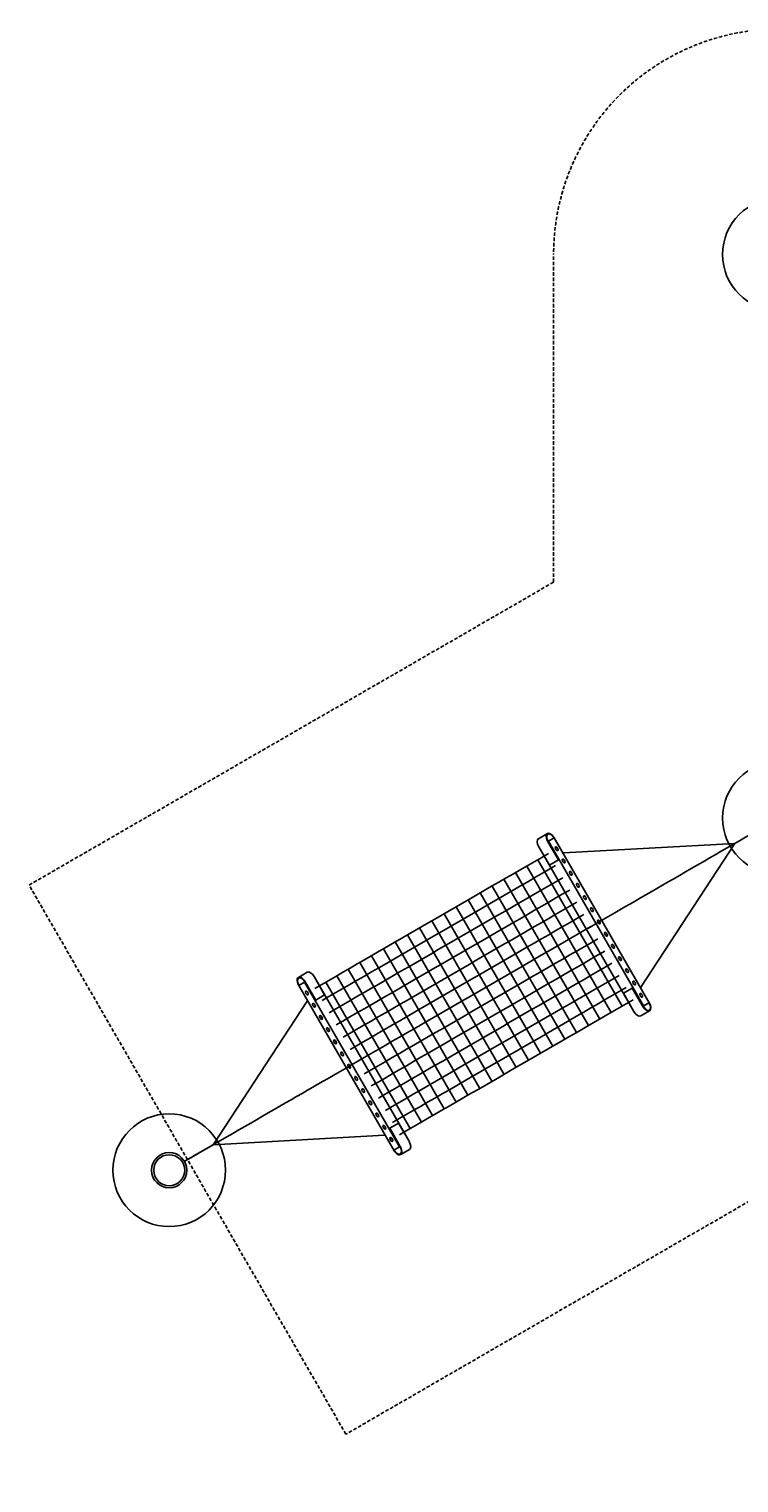
# Model space of a CAD drawing. Extents: x -933 to 1105, y -395 to 760.
# Drawn here: x -933 to -428, y -272 to 760 of the extents above; entities that cross this region are included whole.
import ezdxf
from ezdxf.enums import TextEntityAlignment as Align

# ---------------------------------------------------------------- set-up
doc = ezdxf.new("R2010")
doc.units = 0
doc.header["$LTSCALE"] = 5
doc.header["$MEASUREMENT"] = 0
doc.linetypes.add('GESTRICHELT', pattern=[0.75, 0.5, -0.25])
for name, color, linetype in [('Richter-EN-Fallraum', 3, 'GESTRICHELT'), ('Richter-Oberirdisch', 7, 'CONTINUOUS'), ('Richter-Oberirdisch-Seil', 1, 'CONTINUOUS'), ('Richter-Unterirdisch', 4, 'CONTINUOUS')]:
    doc.layers.add(name, color=color, linetype=linetype)
doc.styles.add('RICHTER', font='ISOCP')

msp = doc.modelspace()

# ---------------------------------------------------------------- linework, layer by layer
at = {"layer": 'Richter-EN-Fallraum'}
msp.add_lwpolyline([(251.1, -272), (95, -181.9, -0.062982), (53, -150), (0, -150, -0.414214), (-150, 0), (-150, 50), (-330.7, 50), (-300.5, -2.4), (-707.5, -237.4), (-707.5, -237.4), (-932.5, 152.4), (-560, 367.4), (-560, 600, -0.522588), (-344.3, 750), (0, 750, -0.414214), (150, 600), (150, 350), (200, 350, -0.414214), (350, 200)], format="xyb", dxfattribs=at)
at = {"layer": 'Richter-Oberirdisch'}
for p, q in [((-570.7, 185.3), (-564.4, 188.9)), ((-563.6, 183.5), (-559.5, 185.9)), ((-559.6, 185.8), (-559.6, 185.8)), ((-559.5, 185.9), (-492, 68.9)), ((-570.4, 179.5), (-570.5, 179.5)), ((-570.5, 179.5), (-503, 62.6)), ((-562.9, 166.5), (-570.4, 179.5)), ((-556.6, 170.2), (-564.1, 183.2)), ((-563.6, 183.5), (-563.9, 183.3)), ((-563.9, 183.3), (-556.4, 170.3)), ((-496.1, 66.6), (-563.6, 183.5)), ((-559.8, 185.7), (-559.8, 185.7)), ((-556.6, 170.2), (-562.9, 166.5)), ((-556.4, 170.3), (-556.6, 170.2)), ((-741.2, 86.9), (-734.9, 90.5)), ((-736.9, 83.4), (-741, 81.1)), ((-736.9, 83.4), (-736.6, 83.6)), ((-669.4, -33.5), (-736.9, 83.4)), ((-736.6, 83.6), (-729.1, 70.6)), ((-728.9, 70.7), (-736.4, 83.7)), ((-730.1, 87.4), (-730, 87.4)), ((-722.6, 74.4), (-730.1, 87.4)), ((-730, 87.4), (-662.5, -29.5)), ((-741, 81.1), (-673.5, -35.9)), ((-741, 81.1), (-741, 81.1)), ((-740.7, 81.2), (-740.7, 81.2)), ((-728.9, 70.7), (-722.6, 74.4)), ((-504.1, 79.3), (-510.4, 75.6)), ((-510.4, 75.6), (-502.9, 62.6)), ((-503.9, 79.4), (-504.1, 79.3)), ((-504.1, 79.3), (-496.6, 66.3)), ((-496.4, 66.4), (-503.9, 79.4)), ((-729.1, 70.6), (-728.9, 70.7)), ((-502.9, 62.6), (-503, 62.6)), ((-491.8, 63.1), (-498.1, 59.5)), ((-496.1, 66.6), (-496.4, 66.4)), ((-492, 68.9), (-496.1, 66.6)), ((-676.6, -20.3), (-676.4, -20.2)), ((-669.1, -33.3), (-676.6, -20.3)), ((-676.4, -20.2), (-670.1, -16.5)), ((-676.4, -20.2), (-668.9, -33.2)), ((-670.1, -16.5), (-662.6, -29.5)), ((-662.6, -29.5), (-662.5, -29.5)), ((-673.5, -35.9), (-669.4, -33.5)), ((-673.5, -35.8), (-673.5, -35.8)), ((-673.2, -35.7), (-673.2, -35.7)), ((-669.4, -33.5), (-669.1, -33.3)), ((-662.3, -35.3), (-668.6, -38.9))]:
    msp.add_line(p, q, dxfattribs=at)
for radius in [12.5, 11, 11]:
    msp.add_circle((-833, -50), radius, dxfattribs=at)
for centre, major_axis, start_param, end_param in [((-561.8, 184.5), (-2.56, 4.44), 4.712389, 7.853982), ((-561.8, 184.5), (-2.31, 4.01), 4.712389, 7.853982), ((-568.2, 180.9), (-2.56, 4.44), 0, 1.570796), ((-738.7, 82.4), (-2.56, 4.44), 4.712389, 7.853982), ((-738.7, 82.4), (-2.31, 4.01), 4.712389, 7.853982), ((-732.4, 86.1), (-2.56, 4.44), 4.712389, 6.283185), ((-500.7, 63.9), (2.56, -4.44), 4.712389, 6.283185), ((-494.3, 67.6), (2.56, -4.44), 4.712389, 7.853966), ((-494.3, 67.6), (2.31, -4.01), 4.712389, 7.853966), ((-664.9, -30.9), (2.56, -4.44), 0, 1.570796), ((-671.2, -34.5), (2.56, -4.44), 4.712389, 7.853982), ((-671.2, -34.5), (2.31, -4.01), 4.712389, 7.853982)]:
    msp.add_ellipse(centre, major_axis=major_axis, ratio=0.515874, start_param=start_param, end_param=end_param, dxfattribs=at)
for centre in [(-557.8, 178.2), (-552.8, 169.5), (-547.8, 160.8), (-542.8, 152.2), (-537.8, 143.5), (-532.8, 134.9), (-527.8, 126.2), (-522.8, 117.5), (-517.8, 108.9), (-512.8, 100.2), (-507.8, 91.6), (-502.8, 82.9), (-735.2, 75.8), (-497.8, 74.2), (-730.2, 67.1), (-725.2, 58.4), (-720.2, 49.8), (-715.2, 41.1), (-710.2, 32.5), (-705.2, 23.8), (-700.2, 15.1), (-695.2, 6.5), (-690.2, -2.2), (-685.2, -10.8), (-680.2, -19.5), (-675.2, -28.2)]:
    msp.add_ellipse(centre, major_axis=(-0.75, 1.3), ratio=0.515874, dxfattribs=at)
at = {"layer": 'Richter-Oberirdisch-Seil', "extrusion": (-0.44676, -0.257937, 0.856664)}
for q in [(-553, 175.2, 83), (-498, 79.9, 83)]:
    msp.add_line((-431.2, 182, 148.5), q, dxfattribs=at)
at = {"layer": 'Richter-Oberirdisch-Seil'}
for p, q in [((-579.1, 165.9, 68.5), (-519.1, 62, 68.5)), ((-511.2, 66.5, 72.7), (-571.2, 170.4, 72.7)), ((-535.3, 52.6, 61.6), (-595.3, 156.5, 61.6)), ((-527.1, 57.3, 64.8), (-587.1, 161.2, 64.8)), ((-552.1, 42.9, 56.6), (-612.1, 146.8, 56.6)), ((-543.7, 47.8, 58.8), (-603.7, 151.7, 58.8)), ((-569.2, 33, 53.6), (-629.2, 136.9, 53.6)), ((-560.6, 38, 54.8), (-620.6, 141.9, 54.8)), ((-586.5, 23, 52.6), (-646.5, 127, 52.6)), ((-577.8, 28, 52.8), (-637.8, 132, 52.8)), ((-603.8, 13.1, 53.6), (-663.8, 117, 53.6)), ((-595.2, 18, 52.8), (-655.2, 122, 52.8)), ((-620.9, 3.2, 56.6), (-680.9, 107.1, 56.6)), ((-612.4, 8.1, 54.8), (-672.4, 112, 54.8)), ((-637.7, -6.5, 61.6), (-697.7, 97.4, 61.6)), ((-629.3, -1.7, 58.8), (-689.3, 102.2, 58.8)), ((-661.8, -20.4, 72.7), (-721.8, 83.5, 72.7)), ((-713.9, 88, 68.5), (-653.9, -15.9, 68.5)), ((-645.9, -11.2, 64.8), (-705.9, 92.7, 64.8))]:
    msp.add_line(p, q, dxfattribs=at)
at = {"layer": 'Richter-Oberirdisch-Seil', "extrusion": (0.44676, 0.257937, 0.856664)}
for q in [(-735, 70.1, 83), (-680, -25.2, 83)]:
    msp.add_line((-801.8, -32, 148.5), q, dxfattribs=at)
at = {"layer": 'Richter-Oberirdisch-Seil', "linetype": 'Continuous', "extrusion": (0.5, -0.866025, 0)}
msp.add_line((-801.8, -32, 148.5), (-822.3, -43.8, 160), dxfattribs=at)
at = {"layer": 'Richter-Oberirdisch-Seil', "extrusion": (0.500012, -0.866018, -2.5411e-21)}
msp.add_arc((-289.2, 180.9, -373.2), 154, 222.2559, 281.3972, dxfattribs=at)
at = {"layer": 'Richter-Oberirdisch-Seil', "extrusion": (0.5, -0.866025, 0)}
for centre in [(-496.4, 250.1, -433.2), (-496.4, 250.1, -433.2), (-496.4, 250.1, -423.2), (-496.4, 250.1, -423.2), (-496.4, 250.1, -413.2), (-496.4, 250.1, -413.2), (-496.4, 250.1, -403.2), (-496.4, 250.1, -403.2), (-496.4, 250.1, -393.2), (-496.4, 250.1, -393.2), (-496.4, 250.1, -383.2), (-496.4, 250.1, -383.2), (-496.4, 250.1, -373.2), (-496.4, 250.1, -373.2), (-496.4, 250.1, -363.2), (-496.4, 250.1, -363.2), (-496.4, 250.1, -353.2), (-496.4, 250.1, -353.2), (-496.4, 250.1, -343.2), (-496.4, 250.1, -343.2), (-496.4, 250.1, -333.2), (-496.4, 250.1, -333.2), (-496.4, 250.1, -323.2), (-496.4, 250.1, -323.2), (-496.4, 250.1, -313.2), (-496.4, 250.1, -313.2)]:
    msp.add_arc(centre, 197.6, 241.0023, 298.9977, dxfattribs=at)
at = {"layer": 'Richter-Oberirdisch-Seil', "extrusion": (0.499988, -0.866032, -2.5411e-21)}
msp.add_arc((-703.7, 180.9, -373.2), 154, 258.6028, 317.7441, dxfattribs=at)
at = {"layer": 'Richter-Unterirdisch'}
for centre, radius in [((-400, 600), 40), ((-400, 200), 40), ((-833, -50), 40), ((-833, -50), 12.5)]:
    msp.add_circle(centre, radius, dxfattribs=at)

# ---------------------------------------------------------------- texts
at = {"layer": 'Richter-Oberirdisch', "ltscale": 40, "style": 'RICHTER'}
msp.add_text('(c)Richter Spielgeräte GmbH', height=1e-17, rotation=30, dxfattribs=at).set_placement((-833, -50), align=Align.MIDDLE)

doc.saveas('drawing.dxf')
